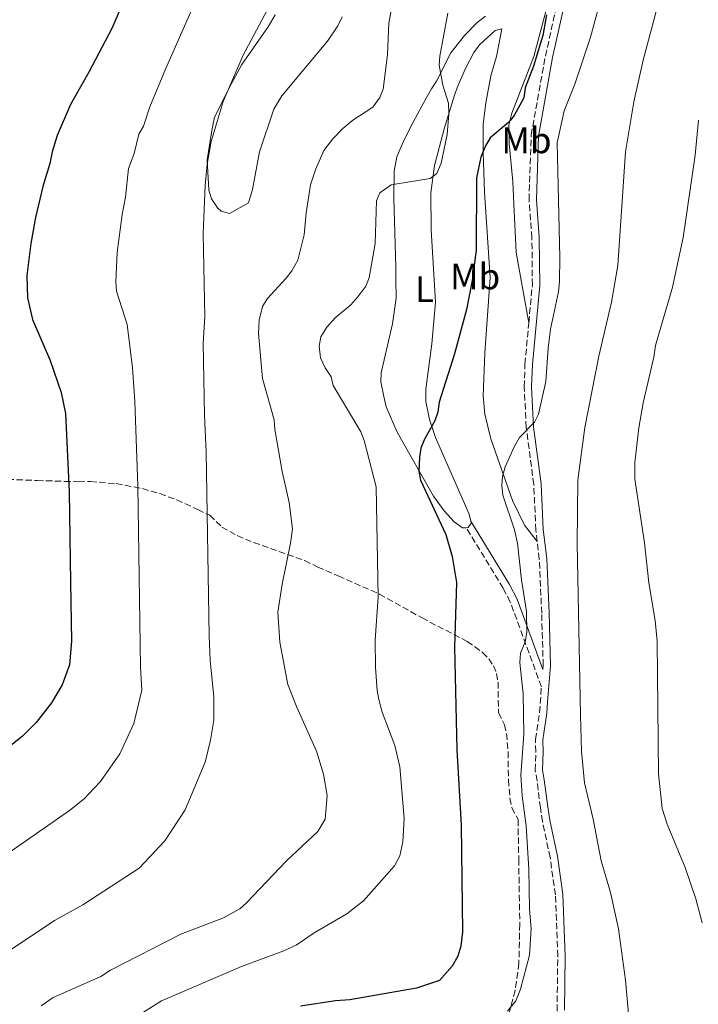
# Model space of a CAD drawing. Units: metres. Extents: x 649137 to 652138, y 4695639 to 4697703.
# Drawn here: x 650017 to 650201, y 4696325 to 4696592 of the extents above; entities that cross this region are included whole.
import ezdxf
from ezdxf.enums import TextEntityAlignment as Align

# ---------------------------------------------------------------- set-up
doc = ezdxf.new("R2010")
doc.units = ezdxf.units.M
doc.header["$MEASUREMENT"] = 0
doc.linetypes.add('DGN Style 3', pattern=[2.435890702152634, 1.739921930109024, -0.6959687720436097])
for name, color, linetype, lineweight in [('Camino', 7, 'DGN Style 3', 0), ('Curva de nivel directora', 30, 'Continuous', 30), ('Curva de nivel intermedia', 30, 'Continuous', 0), ('Etiqueta de uso rústico', 92, 'Continuous', 0), ('Línea de cambio de uso (parcela vista)', 92, 'Continuous', 0), ('Margen derecho', 7, 'Continuous', 0), ('Zona arbolada', 92, 'DGN Style 3', 0)]:
    doc.layers.add(name, color=color, linetype=linetype, lineweight=lineweight)
doc.styles.add('Style-Arial', font='arial.ttf')

msp = doc.modelspace()

# ---------------------------------------------------------------- linework, layer by layer
at = {"layer": 'Camino', "color": 7, "linetype": 'DGN Style 3', "lineweight": 0}
for points in [[(650155.1099999996, 4696510.04, 779.0500000000029), (650156.0700000008, 4696520.290000001, 778.7400000000052), (650155.949999998, 4696533.109999999, 778.0800000000019), (650155.1700000024, 4696543.430000002, 777.5500000000029), (650155.749999999, 4696561.020000001, 776.570000000007), (650159.6200000002, 4696582.550000002, 775.6300000000048), (650163.9899999979, 4696602.070000002, 775.3200000000071), (650165.4999999988, 4696610.720000001, 775.0099999999949)], [(650157.3899999995, 4696450.550000001, 781.3899999999995), (650157.0299999998, 4696453.61, 781.3899999999995), (650156.4599999997, 4696466.080000003, 780.8300000000019), (650154.4200000013, 4696481.580000003, 779.9700000000014), (650153.8500000013, 4696492.559999999, 779.6100000000006), (650154.0700000003, 4696498.800000002, 779.4100000000037), (650155.1099999996, 4696510.04, 779.0500000000029)], [(650162.8199999988, 4696322.800000001, 781.8800000000048), (650162.800000001, 4696322.920000002, 781.8800000000048), (650162.9899999987, 4696337.770000001, 781.9100000000036), (650162.3400000005, 4696354.469999999, 781.8999999999944), (650160.9099999999, 4696364.61, 782.2500000000001), (650158.8500000014, 4696374.370000001, 781.8800000000048), (650158.2699999979, 4696378.13, 781.8600000000007), (650157.3400000003, 4696385.410000001, 781.1900000000023), (650156.8799999978, 4696388.300000001, 781.3899999999995), (650157.0000000006, 4696393.359999999, 781.0599999999978), (650156.9499999993, 4696396.730000002, 781.3300000000019), (650158.0399999977, 4696404.059999999, 781), (650158.5399999984, 4696411.030000003, 781.8699999999953), (650150.0699999994, 4696434.090000001, 778.7599999999949), (650148.1299999993, 4696437.850000002, 778.3300000000019), (650138.0599999975, 4696454.300000002, 776.6100000000007)], [(650158.9400000008, 4696415.720000001, 781.3300000000019), (650159.0399999992, 4696416.809999999, 781.5200000000042), (650158.61, 4696431.030000002, 781.5899999999965), (650157.9699999985, 4696445.739999998, 781.3899999999995), (650157.3899999995, 4696450.550000001, 781.3899999999995)]]:
    msp.add_polyline3d(points, dxfattribs=at)
at = {"layer": 'Curva de nivel directora', "color": 30, "linetype": 'Continuous', "lineweight": 30, "flags": 128}
for points, elevation in [([(650044.2600000004, 4696595.940000001), (650041.6599999985, 4696590.100000001), (650035.4299999991, 4696578.199999999), (650030.3999999999, 4696569.42), (650026.779999999, 4696561), (650025.4299999991, 4696556.500000001), (650024.8599999989, 4696553.380000004), (650022.8899999999, 4696547.130000001), (650020.9499999996, 4696538.680000001), (650019.6199999996, 4696531.550000002), (650018.5999999982, 4696522.850000001), (650018.7699999983, 4696516.83), (650020.0699999991, 4696510.880000001), (650024.8999999993, 4696499.750000002), (650027.9399999991, 4696491.100000001), (650029.0700000002, 4696485.320000002), (650030.04, 4696464.010000001), (650030.4400000002, 4696439.359999999), (650030.6900000006, 4696423.430000002), (650030.1799999988, 4696417.000000001), (650028.1899999994, 4696411.590000002), (650025.3099999982, 4696406.710000002), (650021.1100000006, 4696401.33), (650017.2699999983, 4696397.490000002), (650011.5199999994, 4696392.880000001)], 750.0000000000001), ([(650159.9099999988, 4696593.740000002), (650158.9099999995, 4696588.130000001), (650156.3799999993, 4696579.86), (650154.1599999998, 4696573.91), (650153.7899999986, 4696571.210000004), (650151.169999999, 4696566.410000001), (650149.5700000009, 4696564.480000001), (650144.6400000001, 4696560.289999999), (650143.3199999991, 4696558.180000002), (650142.0400000005, 4696555.080000001), (650140.9199999986, 4696549.470000001), (650140.7899999989, 4696529.79), (650139.6800000002, 4696521.490000002), (650138.1600000003, 4696513.620000001), (650134.9199999992, 4696501.630000002), (650130.6900000003, 4696488.420000002), (650130.3199999993, 4696485.720000002), (650129.5899999985, 4696483.33), (650126.7099999995, 4696478.41), (650125.7199999993, 4696475.910000001), (650125.3700000006, 4696473.440000001), (650125.2000000007, 4696469.690000001), (650125.6900000002, 4696467.240000002), (650132.5199999987, 4696452.420000002), (650134.2699999989, 4696446.440000001), (650135.4199999999, 4696439.42), (650134.8599999989, 4696421.790000001), (650135.5400000006, 4696393.859999999), (650136.7000000007, 4696373.380000001), (650137.0499999993, 4696344.380000002), (650136.609999999, 4696340.45), (650135.8200000002, 4696337.75), (650134.2199999996, 4696335.03), (650130.8099999988, 4696331.150000002), (650124.5700000004, 4696329.070000002), (650106.4099999996, 4696325.880000001), (650102.4800000001, 4696325.610000002), (650093.0099999997, 4696324.16)], 775.0000000000001)]:
    msp.add_lwpolyline(points, dxfattribs=dict(at, elevation=elevation))
at = {"layer": 'Curva de nivel intermedia', "color": 30, "linetype": 'Continuous', "lineweight": 0, "flags": 128}
for points, elevation in [([(650201.55, 4696644.649999999), (650198.8800000012, 4696635.039999999), (650195.9300000007, 4696622.250000001), (650194.1300000015, 4696611.130000001), (650186.190000002, 4696581.420000001), (650183.6500000008, 4696570.090000001), (650181.4300000012, 4696556.519999999), (650179.300000001, 4696525.600000001), (650177.6300000013, 4696515.65), (650174.1900000013, 4696500.970000001), (650170.3600000005, 4696481.529999998), (650168.4400000003, 4696467.25), (650168.2200000013, 4696450.01), (650169.1500000011, 4696403.310000001), (650169.4700000007, 4696393.539999999), (650170.2999999999, 4696384.949999998), (650172.5900000011, 4696375.04), (650174.7500000002, 4696363.679999998), (650177.3699999999, 4696355.130000001), (650179.5400000003, 4696345.2), (650181.4100000011, 4696331.279999999), (650182.8100000003, 4696315.880000001)], 785), ([(650177.7800000011, 4696609.539999999), (650171.9200000004, 4696587.699999999), (650167.62, 4696574.930000001), (650164.740000001, 4696567.649999999), (650162.820000001, 4696558.949999998), (650163.570000002, 4696527.77), (650163.42, 4696521.29), (650163.2100000001, 4696518.439999999), (650161.0399999997, 4696508.31), (650160.3500000011, 4696503.119999997), (650159.7200000009, 4696494.05), (650157.7899999997, 4696485.220000001), (650156.640000001, 4696482.999999999), (650152.5999999996, 4696478.869999998), (650151.2600000007, 4696476.470000001), (650148.7100000003, 4696470.84), (650147.9700000006, 4696468.24), (650147.7500000015, 4696465.75), (650148.0700000012, 4696463.159999999), (650151.2500000017, 4696453.73), (650152.070000002, 4696450.05), (650153.0900000012, 4696440.109999998), (650154.5199999996, 4696431.470000002), (650154.6100000013, 4696425.880000001), (650154.1399999997, 4696423.3), (650152.8900000001, 4696420.17), (650152.6599999999, 4696417.680000001), (650153.5899999997, 4696409.15), (650153.7700000008, 4696398.179999998), (650152.9100000003, 4696387.039999999), (650153.2600000012, 4696381.350000001), (650154.4200000013, 4696373.189999999), (650155.140000001, 4696361.449999999), (650155.3100000008, 4696350.58), (650155.7100000009, 4696345.24), (650155.2800000019, 4696338), (650152.8200000008, 4696328.800000001), (650151.5700000013, 4696325.67), (650149.2900000014, 4696322.779999998)], 780.0000000000001), ([(650067.570000001, 4696604.789999999), (650056.240000001, 4696579.039999999), (650052.0499999999, 4696568.779999998), (650050.2700000008, 4696563.529999998), (650049.0000000012, 4696561.310000001)], 755), ([(650118.6900000018, 4696600.369999998), (650117.0300000011, 4696591.480000001), (650116.6800000002, 4696582.86), (650115.5, 4696573.56), (650114.5400000011, 4696571.26), (650112.7199999995, 4696568.710000001), (650107.25, 4696565.109999998), (650104.4800000006, 4696562.84), (650101.8000000007, 4696560.09), (650099.3700000009, 4696556.9), (650097.1400000004, 4696551.919999998), (650095.7099999997, 4696547.56), (650094.5099999994, 4696539.92), (650093.990000001, 4696533.980000001), (650092.2600000009, 4696527.09), (650090.6400000004, 4696524.15), (650089.1200000005, 4696522.13), (650083.9600000017, 4696516.560000001), (650082.6299999994, 4696514.439999999), (650081.730000001, 4696510.76), (650081.6200000015, 4696507.080000001), (650082.6500000019, 4696494.84), (650085.8100000002, 4696483.66), (650086.0200000004, 4696480.980000001), (650088.0300000019, 4696469.579999999), (650089.8899999993, 4696461.179999999), (650090.8000000013, 4696454.029999998), (650090.3200000008, 4696450.07), (650088.0300000019, 4696438.930000001), (650086.8400000005, 4696431.289999999), (650087.3700000002, 4696423.179999999), (650089.5499999997, 4696411.67), (650091.9099999999, 4696405.659999999), (650097.4000000019, 4696393.560000001), (650099.2999999995, 4696387.26), (650100.2200000003, 4696381.460000001), (650099.7400000021, 4696375.029999998), (650097.7400000015, 4696371.66), (650089.2400000012, 4696363.699999998), (650078.3400000001, 4696352.300000001), (650076.4600000003, 4696350.67), (650072.0900000005, 4696348.24), (650060.4400000008, 4696343.73), (650041.3600000013, 4696333.970000001), (650038.7300000006, 4696332.27), (650025.6900000004, 4696326.5), (650022.4900000019, 4696324.220000001)], 765.0000000000001), ([(650085.4300000002, 4696597.880000001), (650077.3900000001, 4696582.849999999), (650071.9699999999, 4696570.189999999), (650068.6600000019, 4696559.349999998), (650067.6000000001, 4696553.199999999), (650067.0300000003, 4696547.399999999), (650066.5700000019, 4696534.300000001), (650066.9500000018, 4696511.609999999), (650066.5700000019, 4696504.479999999), (650066.8800000005, 4696484.939999999), (650067.380000001, 4696474.840000001), (650068.1900000002, 4696424.819999999), (650068.4600000007, 4696418.199999998), (650069.4500000009, 4696408.279999999), (650069.3900000005, 4696401.980000001), (650068.5099999999, 4696396.529999998), (650067.0900000005, 4696390.509999999), (650061.6600000013, 4696377.529999999), (650056.1200000002, 4696369.149999999), (650049.1100000007, 4696361.73), (650033.7700000006, 4696351.74), (650026.0400000014, 4696347.439999999), (650010.6299999999, 4696337.249999999)], 760), ([(650133.0400000017, 4696594.21), (650130.9299999995, 4696582.569999999), (650130.7599999995, 4696580.07), (650131.7200000007, 4696574.63), (650133.2400000007, 4696569.750000001), (650133.3500000002, 4696566.859999998), (650132.9299999999, 4696561.239999999), (650131.2300000011, 4696553.420000001), (650130.1200000005, 4696550.59), (650128.320000001, 4696549.23), (650117.6400000014, 4696547.52), (650114.6300000006, 4696545.369999999), (650113.6700000018, 4696543.199999999), (650113.3200000008, 4696531.59), (650111.6900000012, 4696522.289999999), (650110.7400000013, 4696519.98), (650108.6300000013, 4696517.11), (650106.6799999999, 4696514.92), (650102.4300000009, 4696511.369999997), (650100.1500000011, 4696508.849999999), (650098.5400000017, 4696506.17), (650098.0700000002, 4696503.699999999), (650098.4600000012, 4696500.539999999), (650099.6700000005, 4696497.74), (650101.3600000005, 4696495.289999999), (650101.9000000012, 4696492.970000001), (650109.3900000014, 4696480.34), (650110.3400000012, 4696478.029999998), (650113.6100000013, 4696465.369999997), (650114.0899999996, 4696435.52), (650113.3400000008, 4696423.749999999), (650113.4100000003, 4696416.289999997), (650113.8400000016, 4696410), (650114.3100000009, 4696407.550000001), (650115.2400000007, 4696404.130000001), (650118.6600000006, 4696395.109999999), (650119.9800000016, 4696389.230000001), (650121.2000000019, 4696375.17), (650120.8200000019, 4696368.869999998), (650120.0399999997, 4696365.039999999), (650118.5900000012, 4696362.369999998), (650110.130000001, 4696352.789999999), (650105.6500000019, 4696349.3), (650096.690000001, 4696344.119999998), (650091.7900000014, 4696340.759999999), (650088.5100000004, 4696339.179999999), (650076.9299999997, 4696334.980000001), (650055.1700000003, 4696325.630000001), (650042.4200000007, 4696317.59)], 770), ([(650201.2599999994, 4696565.119999999), (650200.3200000006, 4696555.630000001), (650197.110000001, 4696533.21), (650194.2300000021, 4696519.699999998), (650189.5700000017, 4696503.84), (650189.1000000001, 4696500.720000001), (650186.190000002, 4696488.249999999), (650185.0099999997, 4696481.499999999), (650183.9200000011, 4696471.999999999), (650183.9400000012, 4696467.509999999), (650186.5499999997, 4696450.210000001), (650187.7600000012, 4696439.350000001), (650189.48, 4696429.029999998), (650190.0099999999, 4696423.439999998), (650190.4200000011, 4696387.369999999), (650191.4200000003, 4696377.919999998), (650192.7099999998, 4696373.689999999), (650197.6600000008, 4696361.850000001), (650200.5500000009, 4696353.359999998), (650202.2699999998, 4696346.82)], 790.0000000000001), ([(650049.0000000012, 4696561.310000001), (650047.7300000016, 4696556.109999999), (650046.2300000017, 4696551.949999999), (650045.4000000004, 4696544.199999998), (650044.4600000015, 4696539.5), (650043.1600000006, 4696529.180000001), (650042.7300000016, 4696521.08), (650042.9500000007, 4696518.59), (650045.8600000007, 4696509.529999998), (650047.26, 4696497.789999999), (650047.9200000016, 4696488.649999999), (650048.770000001, 4696465.679999999), (650049.4400000015, 4696416.359999999), (650049.8799999995, 4696410.13), (650047.6399999999, 4696401.050000001), (650043.8400000001, 4696392.82), (650038.6299999999, 4696385.259999999), (650036.890000001, 4696383.429999998), (650034.1200000015, 4696380.59), (650030.1600000008, 4696377.4), (650010.070000001, 4696363.430000001)], 755)]:
    msp.add_lwpolyline(points, dxfattribs=dict(at, elevation=elevation))
at = {"layer": 'Línea de cambio de uso (parcela vista)', "color": 92, "linetype": 'Continuous', "lineweight": 0}
for points in [[(650165.5, 4696610.720000001, 775.0099999999949), (650160.5999999996, 4696597.779999999, 774.75), (650156.4600000001, 4696582.460000001, 774.2200000000012), (650150.5, 4696567.08, 774.8699999999953), (650149.6799999997, 4696563.74, 774.9499999999972), (650149.7599999999, 4696558.75, 775.2200000000012), (650150.7599999999, 4696548.41, 775.9799999999959), (650151.04, 4696542.33, 776.6000000000058), (650151.6399999997, 4696529.130000001, 776.8999999999943), (650155.1100000005, 4696510.039999999, 779.0599999999977)], [(650104.3200000003, 4696593.24, 762.5399999999936), (650103.1600000003, 4696590.800000001, 762.5399999999936), (650100.3399999999, 4696586.66, 762.2299999999959), (650087.9500000002, 4696571.77, 761.279999999999), (650085.7100000001, 4696568.109999999, 761.1199999999953), (650081.8700000001, 4696556.480000001, 760.9499999999972), (650079.9699999997, 4696546.310000001, 761.1000000000058), (650078.8600000005, 4696542.680000001, 761.0800000000019), (650073.6500000004, 4696539.76, 760.8099999999977), (650071.3799999999, 4696540.380000001, 760.7299999999959), (650070.3899999997, 4696541.33, 760.679999999993), (650068.79, 4696543.710000001, 760.529999999999), (650068.0700000003, 4696546.100000001, 760.320000000007), (650067.6399999997, 4696554.310000001, 759.8000000000029), (650068.8399999999, 4696562.33, 759.6199999999953), (650069.5899999999, 4696565.99, 759.8899999999995), (650074.1600000003, 4696574.880000001, 759.7200000000012), (650077.04, 4696580.26, 760.1499999999943), (650084.2000000002, 4696590.52, 760.2100000000065), (650086.1200000001, 4696593.76, 760.279999999999)], [(650143.3600000005, 4696593.41, 772.3800000000047), (650141.0700000003, 4696591.680000001, 771.8500000000058), (650137.6500000004, 4696588.130000001, 771.029999999999), (650133.9299999997, 4696583.480000001, 770.5200000000042), (650130.0099999999, 4696575.730000001, 770.1300000000047), (650128.6699999999, 4696573.65, 770.5), (650127.1799999997, 4696571.130000001, 770.4400000000023), (650123.6200000001, 4696564.560000001, 769.8300000000019), (650121.2100000001, 4696559.779999999, 769.7200000000012), (650119.2400000002, 4696555.130000001, 769.7299999999959), (650118.4800000006, 4696551.279999999, 769.8600000000006), (650118.3499999996, 4696543.789999999, 770.2899999999936), (650118.9000000004, 4696525.199999999, 771.5200000000042), (650118.9600000001, 4696521.76, 772.1100000000006), (650119.0099999999, 4696516.75, 772.1300000000047), (650118.0099999999, 4696509.779999999, 772.4900000000052), (650114.9199999999, 4696496.41, 773.5), (650114.8899999997, 4696493.939999999, 773.6399999999995), (650115.6299999999, 4696489.949999999, 773.8399999999965), (650116.2800000003, 4696487.130000001, 774.1699999999983), (650119.3200000003, 4696480.300000001, 774.6399999999995), (650129.2100000001, 4696462.869999999, 775.4900000000052), (650132.1299999999, 4696458.859999999, 775.8000000000029), (650134.79, 4696455.880000001, 776.0899999999965), (650137.0700000003, 4696454.25, 776.3300000000019), (650138.0599999997, 4696454.300000001, 776.429999999993)], [(650139.3099999997, 4696456.09, 776.429999999993), (650138.8799999999, 4696457.980000001, 776.2400000000052), (650129.7599999999, 4696478.859999999, 774.9600000000065), (650128.0700000003, 4696483.689999999, 774.8000000000029), (650127.1399999997, 4696488.619999999, 774.6600000000036), (650127.1200000001, 4696491.960000001, 774.5), (650128.7199999997, 4696504.310000001, 773.4499999999972), (650129.7699999996, 4696515.66, 772.6399999999995), (650128.5099999999, 4696535.32, 771.3899999999995), (650128.4800000006, 4696545.369999999, 770.5899999999965), (650129.5, 4696552.77, 770.0899999999965), (650132.0999999996, 4696562.789999999, 769.75), (650134.9299999997, 4696571.970000001, 770.1300000000047), (650135.8899999997, 4696574.609999999, 770.6600000000036), (650137.8700000001, 4696579.15, 770.7299999999959), (650140.2000000002, 4696583.58, 770.7899999999936), (650141.6699999999, 4696585.609999999, 771.0800000000019), (650145.9699999997, 4696589.539999999, 772.3099999999977), (650147.7800000003, 4696589.970000001, 773.1100000000006), (650146.2800000003, 4696582.460000001, 773.6399999999995), (650144.7999999998, 4696577.17, 774.1199999999953), (650143.4500000002, 4696569.880000001, 774.429999999993), (650142.6900000004, 4696563.949999999, 774.9900000000052), (650142.6500000004, 4696556.439999999, 775.1199999999953), (650143.0499999998, 4696545.539999999, 775.8099999999977), (650144.6299999999, 4696522.380000001, 776.9499999999972), (650143.1500000004, 4696501.74, 777.6300000000047), (650142.6799999997, 4696490.130000001, 778.3399999999965), (650143.1900000004, 4696485.180000001, 778.7700000000042), (650144.75, 4696478.49, 779.3399999999965), (650150.7100000001, 4696461.710000001, 780.5599999999977), (650153.9500000002, 4696454.980000001, 780.9600000000065), (650157.3899999997, 4696450.550000001, 781.3899999999995)], [(650138.0599999997, 4696454.300000001, 776.429999999993), (650138.6500000004, 4696454.33, 776.4900000000052), (650139.4400000004, 4696455.560000001, 776.4900000000052), (650139.3099999997, 4696456.09, 776.429999999993)]]:
    msp.add_polyline3d(points, dxfattribs=at)
at = {"layer": 'Margen derecho', "color": 7, "linetype": 'Continuous', "lineweight": 0}
for points in [[(650165.9499999981, 4696601.670000004, 775.3200000000071), (650161.5699999994, 4696582.149999999, 775.6300000000048), (650157.7499999994, 4696560.800000001, 776.570000000007), (650157.1700000005, 4696543.470000001, 777.5500000000029), (650157.9499999983, 4696533.190000002, 778.0800000000019), (650158.0699999991, 4696520.210000004, 778.7400000000052), (650156.0700000008, 4696498.680000001, 779.4100000000037), (650155.8500000017, 4696492.580000003, 779.6100000000006), (650156.4200000018, 4696481.760000003, 779.9700000000014), (650158.4600000002, 4696466.260000002, 780.8300000000019), (650159.0300000003, 4696453.77, 781.3899999999995), (650159.9699999989, 4696445.899999999, 781.3899999999995), (650160.6099999984, 4696431.109999999, 781.5899999999965), (650161.0399999997, 4696416.75, 781.5200000000042), (650160.1900000002, 4696406.930000002, 781.3899999999995), (650160.0399999983, 4696403.86, 781), (650158.9499999997, 4696396.590000001, 781.3300000000019), (650158.9999999988, 4696393.359999999, 781.0599999999978), (650158.8799999983, 4696388.440000001, 781.3899999999995), (650159.3200000008, 4696385.690000002, 781.1900000000023), (650160.2500000006, 4696378.420000002, 781.8600000000007), (650160.8099999971, 4696374.730000001, 781.8800000000048)], [(650158.9400000008, 4696415.720000001, 781.3300000000019), (650151.9099999989, 4696434.88, 778.7599999999949), (650149.8700000005, 4696438.830000003, 778.3300000000019), (650139.3099999991, 4696456.09, 776.6100000000007)], [(650160.8099999971, 4696374.730000001, 781.8800000000048), (650162.8900000004, 4696364.95, 782.2500000000001), (650164.3399999987, 4696354.65, 781.8999999999944), (650164.989999997, 4696337.79, 781.9100000000036), (650164.7999999991, 4696323.080000003, 781.8800000000048)]]:
    msp.add_polyline3d(points, dxfattribs=at)
at = {"layer": 'Zona arbolada', "color": 92, "linetype": 'DGN Style 3', "lineweight": 0}
msp.add_polyline3d([(650006.0099999999, 4696467.680000001, 750.6199999999953), (650021.3300000001, 4696467.15, 750.779999999999), (650028.7400000002, 4696466.890000001, 751.6499999999943), (650032.5999999996, 4696466.789999999, 752.7100000000065), (650035.8399999999, 4696466.850000001, 754.3000000000029), (650042.8600000005, 4696466.279999999, 756.6000000000058), (650049.9800000006, 4696464.930000001, 758.7299999999959), (650054.7000000002, 4696463.58, 760.0099999999949), (650059.3499999996, 4696461.869999999, 761.1699999999983), (650065.0800000001, 4696459.230000001, 762.2599999999949), (650068.3399999999, 4696457.67, 763.320000000007), (650071.6299999999, 4696454.49, 763.8500000000058), (650075.7699999996, 4696452.15, 764.8500000000058), (650080.2599999999, 4696450.279999999, 765.9900000000052), (650094.1299999999, 4696445.34, 770.029999999999), (650097.6900000004, 4696443.58, 771.2700000000042), (650103.25, 4696441.189999999, 772.6699999999983), (650114.4699999997, 4696436.26, 774.429999999993), (650126.0599999997, 4696429.75, 776.4700000000012), (650138.3799999999, 4696423.380000001, 779.25), (650142.54, 4696420.369999999, 780.279999999999), (650144.2000000002, 4696418.65, 780.6999999999972), (650145.4900000002, 4696416.76, 781.029999999999), (650146.3600000005, 4696414.65, 781.25), (650146.7300000006, 4696412.310000001, 781.3399999999965), (650146.8700000001, 4696403.930000001, 781.3399999999965), (650148.54, 4696400.730000001, 781.3399999999965), (650149.0499999998, 4696398.33, 781.3399999999965), (650149.4800000006, 4696393.350000001, 781.4100000000036), (650149.5700000003, 4696385.699999999, 781.7100000000065), (650149.9800000006, 4696380.720000001, 782.1000000000058), (650150.5199999996, 4696378.109999999, 782.3999999999943), (650152.1900000004, 4696374.9, 782.929999999993), (650152.3700000001, 4696364.180000001, 784.1399999999995), (650152.6500000004, 4696346.52, 784.529999999999), (650152.4100000003, 4696335.84, 783.9799999999959), (650151.4100000003, 4696328.460000001, 783.3899999999995), (650149.4199999999, 4696321.16, 782.7899999999936)], dxfattribs=at)
msp.add_polyline3d([(650006.0099999999, 4696467.680000001, 750.6199999999953), (650021.3300000001, 4696467.15, 750.779999999999), (650028.7400000002, 4696466.890000001, 751.6499999999943), (650032.5999999996, 4696466.789999999, 752.7100000000065), (650035.8399999999, 4696466.850000001, 754.3000000000029), (650042.8600000005, 4696466.279999999, 756.6000000000058), (650049.9800000006, 4696464.930000001, 758.7299999999959), (650054.7000000002, 4696463.58, 760.0099999999949), (650059.3499999996, 4696461.869999999, 761.1699999999983), (650065.0800000001, 4696459.230000001, 762.2599999999949), (650068.3399999999, 4696457.67, 763.320000000007), (650071.6299999999, 4696454.49, 763.8500000000058), (650075.7699999996, 4696452.15, 764.8500000000058), (650080.2599999999, 4696450.279999999, 765.9900000000052), (650094.1299999999, 4696445.34, 770.029999999999), (650097.6900000004, 4696443.58, 771.2700000000042), (650103.25, 4696441.189999999, 772.6699999999983), (650114.4699999997, 4696436.26, 774.429999999993), (650126.0599999997, 4696429.75, 776.4700000000012), (650138.3799999999, 4696423.380000001, 779.25), (650142.54, 4696420.369999999, 780.279999999999), (650144.2000000002, 4696418.65, 780.6999999999972), (650145.4900000002, 4696416.76, 781.029999999999), (650146.3600000005, 4696414.65, 781.25), (650146.7300000006, 4696412.310000001, 781.3399999999965), (650146.8700000001, 4696403.930000001, 781.3399999999965), (650148.54, 4696400.730000001, 781.3399999999965), (650149.0499999998, 4696398.33, 781.3399999999965), (650149.4800000006, 4696393.350000001, 781.4100000000036), (650149.5700000003, 4696385.699999999, 781.7100000000065), (650149.9800000006, 4696380.720000001, 782.1000000000058), (650150.5199999996, 4696378.109999999, 782.3999999999943), (650152.1900000004, 4696374.9, 782.929999999993), (650152.3700000001, 4696364.180000001, 784.1399999999995), (650152.6500000004, 4696346.52, 784.529999999999), (650152.4100000003, 4696335.84, 783.9799999999959), (650151.4100000003, 4696328.460000001, 783.3899999999995), (650149.4199999999, 4696321.16, 782.7899999999936)], dxfattribs=at)

# ---------------------------------------------------------------- texts
at = {"layer": 'Etiqueta de uso rústico', "color": 92, "linetype": 'Continuous', "lineweight": 0, "style": 'Style-Arial'}
for s, p in [('Mb', (650154.4702462421, 4696559.650009998, 775.9700000000012)), ('Mb', (650140.5102462457, 4696522.620010001, 774.779999999999)), ('L', (650126.7414203801, 4696519.170010001, 772.2400000000052))]:
    msp.add_text(s, height=7.000000000000002, dxfattribs=at).set_placement(p, align=Align.MIDDLE_CENTER)

doc.saveas('drawing.dxf')
